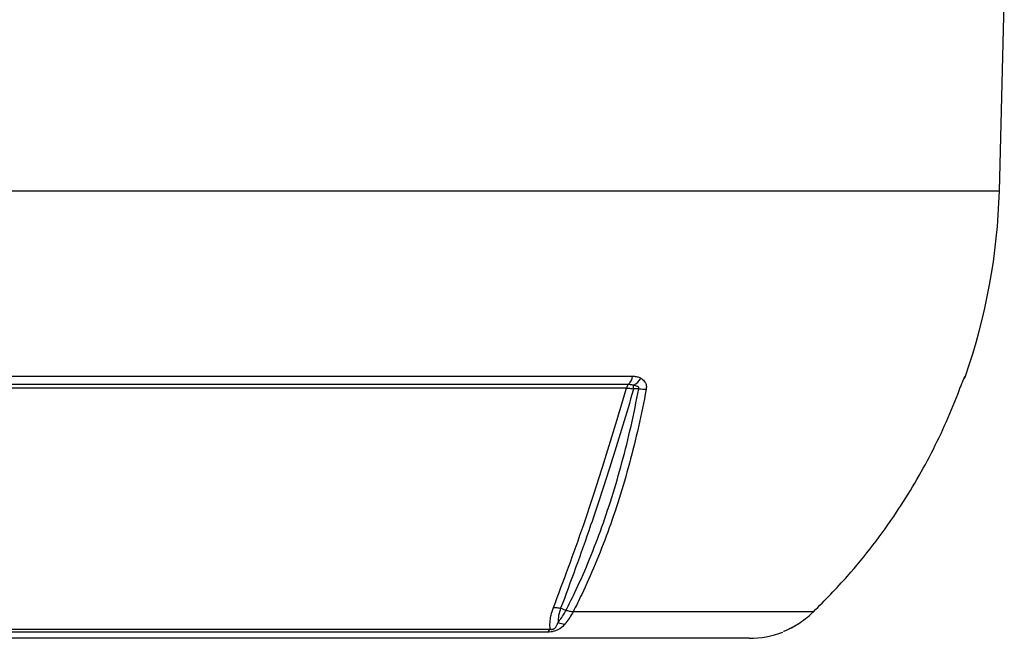
# Model space of a CAD drawing. Units: millimetres. Extents: x -1677 to 1032, y -932 to 932.
# Drawn here: x -3 to 206, y 325 to 456 of the extents above; entities that cross this region are included whole.
import ezdxf

# ---------------------------------------------------------------- set-up
doc = ezdxf.new("R2010")
doc.units = ezdxf.units.MM

msp = doc.modelspace()

# ---------------------------------------------------------------- linework, layer by layer
at = {"color": 7, "linetype": 'Continuous', "lineweight": 25}
for p, q in [((204.88, 419.79), (205.93, 459.79)), ((-28.07, 380.48), (126.92, 380.48)), ((126.03, 378.69), (-27.17, 378.69)), ((125.63, 377.94), (-26.78, 377.94)), ((128.26, 377.82), (127.16, 377.82)), ((112.78, 330.73), (111.64, 331.16)), ((165.36, 330.42), (114.29, 330.42)), ((-10.54, 326.75), (109.4, 326.75)), ((151.72, 324.79), (-52.87, 324.79)), ((108.85, 326.1), (-9.99, 326.1))]:
    msp.add_line(p, q, dxfattribs=at)
at = {"color": 8, "linetype": 'Continuous', "lineweight": 25}
for p, q in [((204.88, 419.79), (-106.02, 419.79)), ((197.61, 380.48), (197.66, 380.48))]:
    msp.add_line(p, q, dxfattribs=at)
at = {"color": 8, "linetype": 'Continuous', "lineweight": 25, "flags": 128}
msp.add_lwpolyline([(197.61, 380.48), (197.49, 380.18), (197.38, 379.97)], dxfattribs=at)
at = {"color": 7, "linetype": 'Continuous', "lineweight": 25}
for centre, radius, start, end in [((75.81, 423.17), 129.11, 340.6912, 358.5), ((124, 380.82), 2.94, 313.6536, 353.3411), ((125.16, 382.15), 4.11, 298.9357, 329.189), ((194.83, 381.47), 3, 326.4108, 340.6912), ((126.92, 377.73), 1.3, 132.965, 170.6915), ((88.72, 377.67), 38.44, 0.2188, 1.31), ((129.75, 386.01), 8.32, 259.6861, 270.6389), ((107.68, 327.66), 1.94, 306.8711, 332.3106), ((112.54, 331.03), 3.21, 243.6137, 270.8289), ((151.72, 344.79), 20, 270, 290.8771)]:
    msp.add_arc(centre, radius, start, end, dxfattribs=at)
for points, knots in [([(126.92, 380.48), (127.18, 380.46), (127.71, 380.44), (128.31, 380.26), (128.61, 380.09), (128.7, 380.05)], [0, 0, 0, 0, 0.413499, 0.83986, 1, 1, 1, 1]), ([(128.7, 380.05), (128.76, 380.01), (129.09, 379.8), (129.56, 379.34), (129.91, 378.54), (129.86, 377.97), (129.84, 377.69)], [0, 0, 0, 0, 0.081521, 0.451811, 0.725287, 1, 1, 1, 1]), ([(196.43, 377.68), (196.54, 377.97), (196.76, 378.54), (197.08, 379.34), (197.27, 379.79), (197.37, 380.01), (197.39, 380.05)], [0, 0, 0, 0, 0.274504, 0.547778, 0.917599, 1, 1, 1, 1]), ([(197.27, 379.75), (197.29, 379.81), (197.35, 379.94), (197.36, 379.95), (197.36, 379.96)], [0, 0, 0, 0, 0.494219, 1, 1, 1, 1]), ([(197.39, 380.05), (197.46, 380.2), (197.57, 380.45), (197.6, 380.47), (197.61, 380.48)], [0, 0, 0, 0, 0.614182, 1, 1, 1, 1]), ([(110.12, 331.35), (111.19, 334.15), (113.33, 339.78), (116.25, 348.07), (118.85, 355.83), (121.13, 362.96), (123.41, 370.33), (124.89, 375.4), (125.63, 377.94)], [0, 0, 0, 0, 0.20322, 0.407695, 0.554727, 0.702232, 0.850872, 1, 1, 1, 1]), ([(127.16, 377.82), (127.13, 377.72), (126.37, 375.1), (124.86, 370.01), (122.61, 362.72), (120.33, 355.62), (117.74, 347.89), (114.83, 339.6), (112.7, 333.98), (111.64, 331.16)], [0, 0, 0, 0, 0.0059127, 0.1525611, 0.2996764, 0.4463073, 0.5934105, 0.7960767, 1, 1, 1, 1]), ([(112.78, 330.73), (113.38, 331.93), (115.01, 335.15), (117.49, 340.73), (120.14, 347.52), (122.56, 354.66), (124.72, 362.11), (126.66, 369.82), (127.72, 375.15), (128.26, 377.82)], [0, 0, 0, 0, 0.0903031, 0.2419319, 0.3935606, 0.5451687, 0.6967766, 0.8483883, 1, 1, 1, 1]), ([(129.84, 377.69), (129.31, 375.01), (128.24, 369.66), (126.3, 361.93), (124.12, 354.46), (121.7, 347.3), (119.03, 340.49), (116.55, 334.88), (114.91, 331.64), (114.29, 330.42)], [0, 0, 0, 0, 0.151507, 0.3030139, 0.4545205, 0.6060273, 0.7575336, 0.9090399, 1, 1, 1, 1]), ([(125.63, 377.94), (125.92, 377.93), (126.41, 377.91), (126.94, 377.85), (127.16, 377.82)], [0, 0, 0, 0, 0.595304, 1, 1, 1, 1]), ([(127.15, 378.55), (127.1, 378.57), (126.73, 378.68), (126.36, 378.68), (126.03, 378.69)], [0, 0, 0, 0, 0.134906, 1, 1, 1, 1]), ([(128.26, 377.82), (128.27, 377.85), (128.3, 377.9), (128.3, 378), (128.27, 378.09), (128.16, 378.21), (127.8, 378.41), (127.43, 378.49), (127.15, 378.55)], [0, 0, 0, 0, 0.062079, 0.124639, 0.180027, 0.269533, 0.447508, 1, 1, 1, 1]), ([(165.36, 330.42), (167.82, 332.91), (172.28, 337.42), (178.1, 344.56), (182.85, 351.18), (186.96, 357.73), (190.5, 364.16), (193.71, 370.8), (195.52, 375.39), (196.43, 377.68)], [0, 0, 0, 0, 0.183987, 0.333697, 0.484069, 0.61221, 0.740352, 0.870176, 1, 1, 1, 1]), ([(109.4, 326.75), (109.38, 327.21), (109.35, 328.15), (109.55, 329.69), (109.93, 330.79), (110.12, 331.35)], [0, 0, 0, 0, 0.319379, 0.660348, 1, 1, 1, 1]), ([(111.63, 331.16), (111.48, 330.66), (111.16, 329.64), (111.1, 328.66), (111.11, 328.18), (111.11, 328.15)], [0, 0, 0, 0, 0.485601, 0.978332, 1, 1, 1, 1]), ([(111.11, 328.15), (111.63, 328.86), (112.21, 329.66), (112.72, 330.62), (112.78, 330.73)], [0, 0, 0, 0, 0.893827, 1, 1, 1, 1]), ([(114.29, 330.42), (114.05, 330.43), (113.56, 330.45), (113.04, 330.63), (112.78, 330.73)], [0, 0, 0, 0, 0.499977, 1, 1, 1, 1]), ([(114.29, 330.42), (114.24, 330.33), (113.72, 329.35), (113.12, 328.55), (112.58, 327.82)], [0, 0, 0, 0, 0.0992097, 1, 1, 1, 1]), ([(162.03, 327.82), (162.59, 328.19), (163.7, 328.93), (164.77, 329.86), (165.31, 330.37), (165.36, 330.42)], [0, 0, 0, 0, 0.475519, 0.946315, 1, 1, 1, 1]), ([(112.58, 327.82), (112.26, 327.47), (111.81, 326.99), (110.91, 326.5), (110.23, 326.27), (109.49, 326.12), (109.07, 326.11), (108.85, 326.1)], [0, 0, 0, 0, 0.408138, 0.566168, 0.718957, 0.847752, 1, 1, 1, 1]), ([(109.4, 326.75), (109.49, 326.73), (109.6, 326.7), (109.78, 326.69), (109.9, 326.69), (110.06, 326.73), (110.23, 326.8), (110.44, 326.94), (110.71, 327.26), (110.92, 327.68), (111.05, 328.02), (111.11, 328.15)], [0, 0, 0, 0, 0.113119, 0.133455, 0.183268, 0.227586, 0.278943, 0.346644, 0.50048, 0.793044, 1, 1, 1, 1]), ([(159.01, 326.24), (159.01, 326.24), (159, 326.24), (159.05, 326.26), (159.17, 326.31), (159.46, 326.44), (159.95, 326.67), (160.67, 327.03), (161.4, 327.42), (161.86, 327.72), (162.03, 327.83)], [0, 0, 0, 0, 0.012538, 0.055741, 0.130147, 0.244638, 0.389264, 0.594864, 0.851735, 1, 1, 1, 1]), ([(160.21, 326.81), (160.25, 326.83), (160.76, 327.07), (161.39, 327.43), (161.95, 327.77), (162.03, 327.82)], [0, 0, 0, 0, 0.066262, 0.864791, 1, 1, 1, 1])]:
    msp.add_open_spline(points, degree=3, knots=knots, dxfattribs=at)
msp.add_open_spline([(110.12, 331.35), (110.37, 331.35), (110.86, 331.36), (111.38, 331.23), (111.64, 331.16)], degree=3, dxfattribs=at)

doc.saveas('drawing.dxf')
